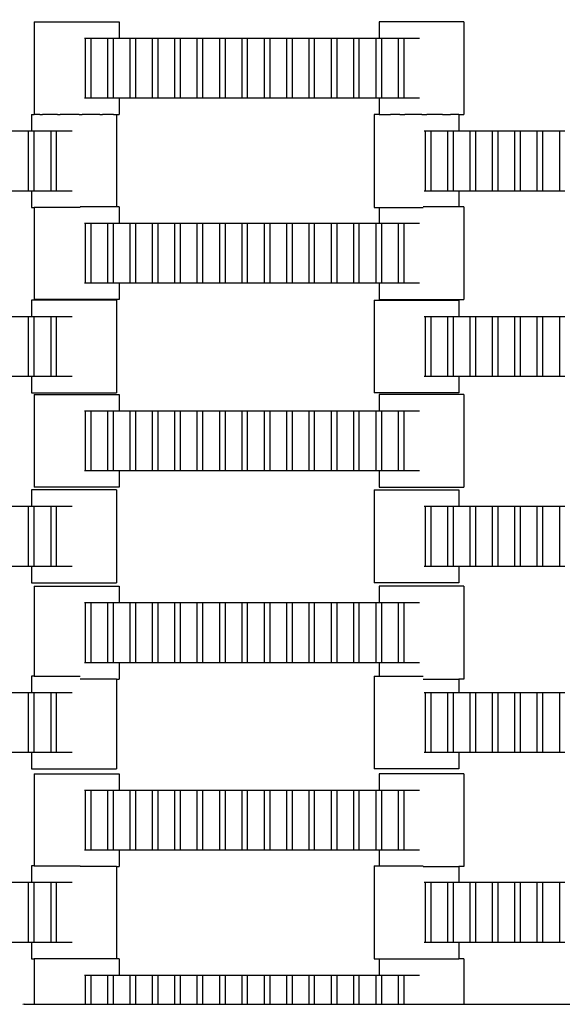
# Model space of a CAD drawing. Units: inches. Extents: x 2811 to 3797, y -3276 to -2612.
# Drawn here: x 3334 to 3347, y -2976 to -2953 of the extents above; entities that cross this region are included whole.
import ezdxf

# ---------------------------------------------------------------- set-up
doc = ezdxf.new("R2010")
doc.units = ezdxf.units.IN
doc.header["$MEASUREMENT"] = 0
doc.layers.add('VP-EQ', color=7, linetype='Continuous', true_color=0x8a3492, plot=False)
doc.styles.get("Standard").update_dxf_attribs({"font": 'arial.ttf'})
doc.dimstyles.get("Standard").update_dxf_attribs({"dimtxt": 14, "dimasz": 20, "dimexe": 20, "dimexo": 50, "dimgap": 20, "dimtad": 0, "dimdec": 0, "dimzin": 0, "dimdsep": 46, "dimtxsty": 'Standard', "dimcen": -0.09, "dimadec": 0, "dimazin": 0, "dimtfac": 1, "dimtdec": 4, "dimtofl": 0, "dimtmove": 0, "dimatfit": 3, "dimfxl": 70, "dimfxlon": 1, "dimtolj": 1, "dimtzin": 0, "dimarcsym": 0})

# ---------------------------------------------------------------- blocks, each defined once
blk = doc.blocks.new('*D127')
at = {"layer": 'Defpoints', "color": 0}
for p in [(3534.587, -2679.595), (3234.192, -3000.798), (3534.587, -3000.715)]:
    blk.add_point(p, dxfattribs=at)
at = {"layer": 'VP-EQ', "color": 0, "lineweight": -2}
for p, q in [((3234.192, -2749.595), (3234.192, -2659.595)), ((3534.587, -2749.595), (3534.587, -2659.595)), ((3254.192, -2679.595), (3357.146, -2679.595)), ((3514.587, -2679.595), (3427.974, -2679.595))]:
    blk.add_line(p, q, dxfattribs=at)
at = {"layer": 'VP-EQ', "color": 0}
for points in [[(3254.192, -2676.262), (3254.192, -2682.928), (3234.192, -2679.595)], [(3514.587, -2682.928), (3514.587, -2676.262), (3534.587, -2679.595)]]:
    blk.add_solid(points, dxfattribs=at)
at = {"layer": 'VP-EQ', "color": 0, "insert": (3392.56, -2679.595), "char_height": 14, "attachment_point": 5}
blk.add_mtext('\\A1;300', dxfattribs=at)
blk = doc.blocks.new('*D128')
at = {"layer": 'Defpoints', "color": 0}
for p in [(3659.59, -2631.544), (3109.287, -3000.693), (3659.59, -3000.693)]:
    blk.add_point(p, dxfattribs=at)
at = {"layer": 'VP-EQ', "color": 0, "lineweight": -2}
for p, q in [((3109.287, -2701.544), (3109.287, -2611.544)), ((3659.59, -2701.544), (3659.59, -2611.544)), ((3129.287, -2631.544), (3349.018, -2631.544)), ((3639.59, -2631.544), (3419.86, -2631.544))]:
    blk.add_line(p, q, dxfattribs=at)
at = {"layer": 'VP-EQ', "color": 0}
for points in [[(3129.287, -2628.211), (3129.287, -2634.877), (3109.287, -2631.544)], [(3639.59, -2634.877), (3639.59, -2628.211), (3659.59, -2631.544)]]:
    blk.add_solid(points, dxfattribs=at)
at = {"layer": 'VP-EQ', "color": 0, "insert": (3384.439, -2631.544), "char_height": 14, "attachment_point": 5}
blk.add_mtext('\\A1;550', dxfattribs=at)
blk = doc.blocks.new('2211')
at = {"layer": 'VP-EQ', "color": 0}
for p, q in [((114.069, -35.37), (114.069, -37.53)), ((114.069, -35.37), (116.044, -35.37)), ((116.044, -35.37), (116.044, -35.75)), ((122.095, -35.37), (122.095, -35.75)), ((124.07, -35.37), (122.095, -35.37)), ((124.07, -35.37), (124.07, -37.53)), ((115.238, -35.75), (115.266, -35.75)), ((115.266, -35.75), (115.387, -35.75)), ((115.266, -37.15), (115.266, -35.75)), ((115.387, -35.75), (115.786, -35.75)), ((115.387, -35.75), (115.387, -37.15)), ((115.786, -35.75), (115.907, -35.75)), ((115.786, -37.15), (115.786, -35.75)), ((115.907, -35.75), (115.907, -37.15)), ((115.907, -35.75), (116.044, -35.75)), ((116.044, -35.75), (116.306, -35.75)), ((116.306, -35.75), (116.427, -35.75)), ((116.306, -37.15), (116.306, -35.75)), ((116.427, -35.75), (116.427, -37.15)), ((116.427, -35.75), (116.826, -35.75)), ((116.826, -37.15), (116.826, -35.75)), ((116.826, -35.75), (116.947, -35.75)), ((116.947, -35.75), (116.947, -37.15)), ((116.947, -35.75), (117.346, -35.75)), ((117.346, -37.15), (117.346, -35.75)), ((117.346, -35.75), (117.467, -35.75)), ((117.467, -35.75), (117.467, -37.15)), ((117.467, -35.75), (117.866, -35.75)), ((117.866, -37.15), (117.866, -35.75)), ((117.866, -35.75), (117.987, -35.75)), ((117.987, -35.75), (117.987, -37.15)), ((117.987, -35.75), (118.39, -35.75)), ((118.39, -37.15), (118.39, -35.75)), ((118.39, -35.75), (118.511, -35.75)), ((118.511, -35.75), (118.511, -37.15)), ((118.511, -35.75), (118.906, -35.75)), ((118.906, -37.15), (118.906, -35.75)), ((118.906, -35.75), (119.027, -35.75)), ((119.027, -35.75), (119.027, -37.15)), ((119.027, -35.75), (119.43, -35.75)), ((119.43, -35.75), (119.551, -35.75)), ((119.43, -37.15), (119.43, -35.75)), ((119.551, -35.75), (119.95, -35.75)), ((119.551, -35.75), (119.551, -37.15)), ((119.95, -37.15), (119.95, -35.75)), ((119.95, -35.75), (120.071, -35.75)), ((120.071, -35.75), (120.071, -37.15)), ((120.071, -35.75), (120.466, -35.75)), ((120.466, -35.75), (120.587, -35.75)), ((120.466, -37.15), (120.466, -35.75)), ((120.587, -35.75), (120.587, -37.15)), ((120.587, -35.75), (120.99, -35.75)), ((120.99, -37.15), (120.99, -35.75)), ((120.99, -35.75), (121.111, -35.75)), ((121.111, -35.75), (121.506, -35.75)), ((121.111, -35.75), (121.111, -37.15)), ((121.506, -35.75), (121.627, -35.75)), ((121.506, -37.15), (121.506, -35.75)), ((121.627, -35.75), (122.03, -35.75)), ((121.627, -35.75), (121.627, -37.15)), ((122.03, -37.15), (122.03, -35.75)), ((122.03, -35.75), (122.095, -35.75)), ((122.095, -35.75), (122.151, -35.75)), ((122.151, -35.75), (122.151, -37.15)), ((122.151, -35.75), (122.55, -35.75)), ((122.55, -35.75), (122.671, -35.75)), ((122.55, -37.15), (122.55, -35.75)), ((122.671, -35.75), (122.671, -37.15)), ((122.671, -35.75), (123.04, -35.75)), ((115.266, -37.15), (115.238, -37.15)), ((115.387, -37.15), (115.266, -37.15)), ((115.786, -37.15), (115.387, -37.15)), ((115.907, -37.15), (115.786, -37.15)), ((116.044, -37.15), (115.907, -37.15)), ((116.044, -37.15), (116.044, -37.53)), ((116.306, -37.15), (116.044, -37.15)), ((116.427, -37.15), (116.306, -37.15)), ((116.826, -37.15), (116.427, -37.15)), ((116.947, -37.15), (116.826, -37.15)), ((117.346, -37.15), (116.947, -37.15)), ((117.467, -37.15), (117.346, -37.15)), ((117.866, -37.15), (117.467, -37.15)), ((117.987, -37.15), (117.866, -37.15)), ((118.39, -37.15), (117.987, -37.15)), ((118.511, -37.15), (118.39, -37.15)), ((118.906, -37.15), (118.511, -37.15)), ((119.027, -37.15), (118.906, -37.15)), ((119.43, -37.15), (119.027, -37.15)), ((119.551, -37.15), (119.43, -37.15)), ((119.95, -37.15), (119.551, -37.15)), ((120.071, -37.15), (119.95, -37.15)), ((120.466, -37.15), (120.071, -37.15)), ((120.587, -37.15), (120.466, -37.15)), ((120.99, -37.15), (120.587, -37.15)), ((121.111, -37.15), (120.99, -37.15)), ((121.506, -37.15), (121.111, -37.15)), ((121.627, -37.15), (121.506, -37.15)), ((122.03, -37.15), (121.627, -37.15)), ((122.095, -37.15), (122.03, -37.15)), ((122.095, -37.15), (122.095, -37.53)), ((122.151, -37.15), (122.095, -37.15)), ((122.55, -37.15), (122.151, -37.15)), ((122.671, -37.15), (122.55, -37.15)), ((123.04, -37.15), (122.671, -37.15)), ((114.006, -37.53), (114.006, -37.91)), ((114.006, -37.53), (114.069, -37.53)), ((114.075, -37.53), (114.069, -37.53)), ((114.201, -37.53), (114.075, -37.53)), ((114.201, -37.53), (114.264, -37.53)), ((114.609, -37.53), (114.264, -37.53)), ((114.609, -37.53), (114.672, -37.53)), ((115.119, -37.53), (114.672, -37.53)), ((115.119, -37.53), (115.182, -37.53)), ((115.596, -37.53), (115.182, -37.53)), ((115.596, -37.53), (115.659, -37.53)), ((115.912, -37.53), (115.659, -37.53)), ((115.912, -37.53), (115.975, -37.53)), ((115.975, -37.53), (115.981, -37.53)), ((115.981, -37.53), (115.981, -39.674)), ((115.981, -37.53), (116.044, -37.53)), ((122.049, -37.53), (121.98, -37.53)), ((121.98, -37.53), (121.98, -39.69)), ((122.095, -37.53), (122.049, -37.53)), ((122.095, -37.53), (122.175, -37.53)), ((122.175, -37.53), (122.29, -37.53)), ((122.29, -37.53), (122.364, -37.53)), ((122.583, -37.53), (122.364, -37.53)), ((122.583, -37.53), (122.698, -37.53)), ((123.093, -37.53), (122.698, -37.53)), ((123.093, -37.53), (123.208, -37.53)), ((123.57, -37.53), (123.208, -37.53)), ((123.57, -37.53), (123.685, -37.53)), ((123.685, -37.53), (123.759, -37.53)), ((123.955, -37.53), (123.759, -37.53)), ((123.955, -37.53), (123.955, -37.91)), ((123.955, -37.53), (124.001, -37.53)), ((124.001, -37.53), (124.07, -37.53)), ((113.538, -37.91), (113.94, -37.91)), ((113.94, -39.31), (113.94, -37.91)), ((113.94, -37.91), (114.006, -37.91)), ((114.006, -37.91), (114.062, -37.91)), ((114.062, -37.91), (114.062, -39.31)), ((114.062, -37.91), (114.46, -37.91)), ((114.46, -37.91), (114.582, -37.91)), ((114.46, -39.31), (114.46, -37.91)), ((114.582, -37.91), (114.582, -39.31)), ((114.582, -37.91), (114.951, -37.91)), ((123.149, -37.91), (123.177, -37.91)), ((123.177, -37.91), (123.298, -37.91)), ((123.177, -39.31), (123.177, -37.91)), ((123.298, -37.91), (123.697, -37.91)), ((123.298, -37.91), (123.298, -39.31)), ((123.697, -37.91), (123.818, -37.91)), ((123.697, -39.31), (123.697, -37.91)), ((123.818, -37.91), (123.818, -39.31)), ((123.818, -37.91), (123.955, -37.91)), ((123.955, -37.91), (124.217, -37.91)), ((124.217, -37.91), (124.338, -37.91)), ((124.217, -39.31), (124.217, -37.91)), ((124.338, -37.91), (124.338, -39.31)), ((124.338, -37.91), (124.737, -37.91)), ((124.737, -39.31), (124.737, -37.91)), ((124.737, -37.91), (124.858, -37.91)), ((124.858, -37.91), (124.858, -39.31)), ((124.858, -37.91), (125.257, -37.91)), ((125.257, -39.31), (125.257, -37.91)), ((125.257, -37.91), (125.378, -37.91)), ((125.378, -37.91), (125.378, -39.31)), ((125.378, -37.91), (125.777, -37.91)), ((125.777, -39.31), (125.777, -37.91)), ((125.777, -37.91), (125.898, -37.91)), ((125.898, -37.91), (125.898, -39.31)), ((125.898, -37.91), (126.3, -37.91)), ((126.3, -39.31), (126.3, -37.91)), ((126.3, -37.91), (126.422, -37.91)), ((113.94, -39.31), (113.538, -39.31)), ((114.006, -39.31), (113.94, -39.31)), ((114.006, -39.31), (114.006, -39.69)), ((114.062, -39.31), (114.006, -39.31)), ((114.46, -39.31), (114.062, -39.31)), ((114.582, -39.31), (114.46, -39.31)), ((114.951, -39.31), (114.582, -39.31)), ((123.177, -39.31), (123.149, -39.31)), ((123.298, -39.31), (123.177, -39.31)), ((123.697, -39.31), (123.298, -39.31)), ((123.818, -39.31), (123.697, -39.31)), ((123.955, -39.31), (123.818, -39.31)), ((123.955, -39.31), (123.955, -39.674)), ((124.217, -39.31), (123.955, -39.31)), ((124.338, -39.31), (124.217, -39.31)), ((124.737, -39.31), (124.338, -39.31)), ((124.858, -39.31), (124.737, -39.31)), ((125.257, -39.31), (124.858, -39.31)), ((125.378, -39.31), (125.257, -39.31)), ((125.777, -39.31), (125.378, -39.31)), ((125.898, -39.31), (125.777, -39.31)), ((126.3, -39.31), (125.898, -39.31)), ((126.422, -39.31), (126.3, -39.31)), ((114.006, -39.69), (114.069, -39.69)), ((114.069, -39.69), (114.069, -41.834)), ((115.135, -39.69), (114.069, -39.69)), ((115.981, -39.674), (115.135, -39.674)), ((116.044, -39.674), (115.981, -39.674)), ((116.044, -39.674), (116.044, -40.054)), ((121.98, -39.69), (122.095, -39.69)), ((122.095, -39.69), (122.095, -40.054)), ((122.095, -39.69), (123.122, -39.69)), ((123.955, -39.674), (123.122, -39.674)), ((124.07, -39.674), (123.955, -39.674)), ((124.07, -39.674), (124.07, -41.834)), ((115.238, -40.054), (115.266, -40.054)), ((115.266, -40.054), (115.387, -40.054)), ((115.266, -41.454), (115.266, -40.054)), ((115.387, -40.054), (115.786, -40.054)), ((115.387, -40.054), (115.387, -41.454)), ((115.786, -40.054), (115.907, -40.054)), ((115.786, -41.454), (115.786, -40.054)), ((115.907, -40.054), (115.907, -41.454)), ((115.907, -40.054), (116.044, -40.054)), ((116.044, -40.054), (116.306, -40.054)), ((116.306, -40.054), (116.427, -40.054)), ((116.306, -41.454), (116.306, -40.054)), ((116.427, -40.054), (116.427, -41.454)), ((116.427, -40.054), (116.826, -40.054)), ((116.826, -41.454), (116.826, -40.054)), ((116.826, -40.054), (116.947, -40.054)), ((116.947, -40.054), (116.947, -41.454)), ((116.947, -40.054), (117.346, -40.054)), ((117.346, -41.454), (117.346, -40.054)), ((117.346, -40.054), (117.467, -40.054)), ((117.467, -40.054), (117.467, -41.454)), ((117.467, -40.054), (117.866, -40.054)), ((117.866, -41.454), (117.866, -40.054)), ((117.866, -40.054), (117.987, -40.054)), ((117.987, -40.054), (117.987, -41.454)), ((117.987, -40.054), (118.39, -40.054)), ((118.39, -41.454), (118.39, -40.054)), ((118.39, -40.054), (118.511, -40.054)), ((118.511, -40.054), (118.511, -41.454)), ((118.511, -40.054), (118.906, -40.054)), ((118.906, -41.454), (118.906, -40.054)), ((118.906, -40.054), (119.027, -40.054)), ((119.027, -40.054), (119.027, -41.454)), ((119.027, -40.054), (119.43, -40.054)), ((119.43, -40.054), (119.551, -40.054)), ((119.43, -41.454), (119.43, -40.054)), ((119.551, -40.054), (119.95, -40.054)), ((119.551, -40.054), (119.551, -41.454)), ((119.95, -41.454), (119.95, -40.054)), ((119.95, -40.054), (120.071, -40.054)), ((120.071, -40.054), (120.071, -41.454)), ((120.071, -40.054), (120.466, -40.054)), ((120.466, -40.054), (120.587, -40.054)), ((120.466, -41.454), (120.466, -40.054)), ((120.587, -40.054), (120.587, -41.454)), ((120.587, -40.054), (120.99, -40.054)), ((120.99, -41.454), (120.99, -40.054)), ((120.99, -40.054), (121.111, -40.054)), ((121.111, -40.054), (121.506, -40.054)), ((121.111, -40.054), (121.111, -41.454)), ((121.506, -40.054), (121.627, -40.054)), ((121.506, -41.454), (121.506, -40.054)), ((121.627, -40.054), (122.03, -40.054)), ((121.627, -40.054), (121.627, -41.454)), ((122.03, -41.454), (122.03, -40.054)), ((122.03, -40.054), (122.095, -40.054)), ((122.095, -40.054), (122.151, -40.054)), ((122.151, -40.054), (122.151, -41.454)), ((122.151, -40.054), (122.55, -40.054)), ((122.55, -40.054), (122.671, -40.054)), ((122.55, -41.454), (122.55, -40.054)), ((122.671, -40.054), (122.671, -41.454)), ((122.671, -40.054), (123.04, -40.054)), ((115.266, -41.454), (115.238, -41.454)), ((115.387, -41.454), (115.266, -41.454)), ((115.786, -41.454), (115.387, -41.454)), ((115.907, -41.454), (115.786, -41.454)), ((116.044, -41.454), (115.907, -41.454)), ((116.044, -41.454), (116.044, -41.834)), ((116.306, -41.454), (116.044, -41.454)), ((116.427, -41.454), (116.306, -41.454)), ((116.826, -41.454), (116.427, -41.454)), ((116.947, -41.454), (116.826, -41.454)), ((117.346, -41.454), (116.947, -41.454)), ((117.467, -41.454), (117.346, -41.454)), ((117.866, -41.454), (117.467, -41.454)), ((117.987, -41.454), (117.866, -41.454)), ((118.39, -41.454), (117.987, -41.454)), ((118.511, -41.454), (118.39, -41.454)), ((118.906, -41.454), (118.511, -41.454)), ((119.027, -41.454), (118.906, -41.454)), ((119.43, -41.454), (119.027, -41.454)), ((119.551, -41.454), (119.43, -41.454)), ((119.95, -41.454), (119.551, -41.454)), ((120.071, -41.454), (119.95, -41.454)), ((120.466, -41.454), (120.071, -41.454)), ((120.587, -41.454), (120.466, -41.454)), ((120.99, -41.454), (120.587, -41.454)), ((121.111, -41.454), (120.99, -41.454)), ((121.506, -41.454), (121.111, -41.454)), ((121.627, -41.454), (121.506, -41.454)), ((122.03, -41.454), (121.627, -41.454)), ((122.095, -41.454), (122.03, -41.454)), ((122.095, -41.454), (122.095, -41.834)), ((122.151, -41.454), (122.095, -41.454)), ((122.55, -41.454), (122.151, -41.454)), ((122.671, -41.454), (122.55, -41.454)), ((123.04, -41.454), (122.671, -41.454)), ((114.006, -41.846), (114.006, -42.226)), ((115.981, -41.846), (114.006, -41.846)), ((116.044, -41.834), (114.069, -41.834)), ((115.981, -41.846), (115.981, -44.006)), ((121.98, -41.846), (121.98, -44.006)), ((121.98, -41.846), (123.955, -41.846)), ((122.095, -41.834), (124.07, -41.834)), ((123.955, -41.846), (123.955, -42.226)), ((113.538, -42.226), (113.94, -42.226)), ((113.94, -43.626), (113.94, -42.226)), ((113.94, -42.226), (114.006, -42.226)), ((114.006, -42.226), (114.062, -42.226)), ((114.062, -42.226), (114.062, -43.626)), ((114.062, -42.226), (114.46, -42.226)), ((114.46, -42.226), (114.582, -42.226)), ((114.46, -43.626), (114.46, -42.226)), ((114.582, -42.226), (114.582, -43.626)), ((114.582, -42.226), (114.951, -42.226)), ((123.149, -42.226), (123.177, -42.226)), ((123.177, -42.226), (123.298, -42.226)), ((123.177, -43.626), (123.177, -42.226)), ((123.298, -42.226), (123.697, -42.226)), ((123.298, -42.226), (123.298, -43.626)), ((123.697, -42.226), (123.818, -42.226)), ((123.697, -43.626), (123.697, -42.226)), ((123.818, -42.226), (123.818, -43.626)), ((123.818, -42.226), (123.955, -42.226)), ((123.955, -42.226), (124.217, -42.226)), ((124.217, -42.226), (124.338, -42.226)), ((124.217, -43.626), (124.217, -42.226)), ((124.338, -42.226), (124.338, -43.626)), ((124.338, -42.226), (124.737, -42.226)), ((124.737, -43.626), (124.737, -42.226)), ((124.737, -42.226), (124.858, -42.226)), ((124.858, -42.226), (124.858, -43.626)), ((124.858, -42.226), (125.257, -42.226)), ((125.257, -43.626), (125.257, -42.226)), ((125.257, -42.226), (125.378, -42.226)), ((125.378, -42.226), (125.378, -43.626)), ((125.378, -42.226), (125.777, -42.226)), ((125.777, -43.626), (125.777, -42.226)), ((125.777, -42.226), (125.898, -42.226)), ((125.898, -42.226), (125.898, -43.626)), ((125.898, -42.226), (126.3, -42.226)), ((126.3, -43.626), (126.3, -42.226)), ((126.3, -42.226), (126.422, -42.226)), ((113.94, -43.626), (113.538, -43.626)), ((114.006, -43.626), (113.94, -43.626)), ((114.006, -43.626), (114.006, -44.006)), ((114.062, -43.626), (114.006, -43.626)), ((114.46, -43.626), (114.062, -43.626)), ((114.582, -43.626), (114.46, -43.626)), ((114.951, -43.626), (114.582, -43.626)), ((123.177, -43.626), (123.149, -43.626)), ((123.298, -43.626), (123.177, -43.626)), ((123.697, -43.626), (123.298, -43.626)), ((123.818, -43.626), (123.697, -43.626)), ((123.955, -43.626), (123.818, -43.626)), ((123.955, -43.626), (123.955, -44.006)), ((124.217, -43.626), (123.955, -43.626)), ((124.338, -43.626), (124.217, -43.626)), ((124.737, -43.626), (124.338, -43.626)), ((124.858, -43.626), (124.737, -43.626)), ((125.257, -43.626), (124.858, -43.626)), ((125.378, -43.626), (125.257, -43.626)), ((125.777, -43.626), (125.378, -43.626)), ((125.898, -43.626), (125.777, -43.626)), ((126.3, -43.626), (125.898, -43.626)), ((126.422, -43.626), (126.3, -43.626)), ((114.006, -44.006), (115.981, -44.006)), ((114.069, -44.039), (114.069, -46.199)), ((114.069, -44.039), (116.044, -44.039)), ((116.044, -44.039), (116.044, -44.419)), ((123.955, -44.006), (121.98, -44.006)), ((122.095, -44.039), (122.095, -44.419)), ((124.07, -44.039), (122.095, -44.039)), ((124.07, -44.039), (124.07, -46.199)), ((115.238, -44.419), (115.266, -44.419)), ((115.266, -44.419), (115.387, -44.419)), ((115.266, -45.819), (115.266, -44.419)), ((115.387, -44.419), (115.786, -44.419)), ((115.387, -44.419), (115.387, -45.819)), ((115.786, -44.419), (115.907, -44.419)), ((115.786, -45.819), (115.786, -44.419)), ((115.907, -44.419), (115.907, -45.819)), ((115.907, -44.419), (116.044, -44.419)), ((116.044, -44.419), (116.306, -44.419)), ((116.306, -44.419), (116.427, -44.419)), ((116.306, -45.819), (116.306, -44.419)), ((116.427, -44.419), (116.427, -45.819)), ((116.427, -44.419), (116.826, -44.419)), ((116.826, -45.819), (116.826, -44.419)), ((116.826, -44.419), (116.947, -44.419)), ((116.947, -44.419), (116.947, -45.819)), ((116.947, -44.419), (117.346, -44.419)), ((117.346, -45.819), (117.346, -44.419)), ((117.346, -44.419), (117.467, -44.419)), ((117.467, -44.419), (117.467, -45.819)), ((117.467, -44.419), (117.866, -44.419)), ((117.866, -45.819), (117.866, -44.419)), ((117.866, -44.419), (117.987, -44.419)), ((117.987, -44.419), (117.987, -45.819)), ((117.987, -44.419), (118.39, -44.419)), ((118.39, -45.819), (118.39, -44.419)), ((118.39, -44.419), (118.511, -44.419)), ((118.511, -44.419), (118.511, -45.819)), ((118.511, -44.419), (118.906, -44.419)), ((118.906, -45.819), (118.906, -44.419)), ((118.906, -44.419), (119.027, -44.419)), ((119.027, -44.419), (119.027, -45.819)), ((119.027, -44.419), (119.43, -44.419)), ((119.43, -44.419), (119.551, -44.419)), ((119.43, -45.819), (119.43, -44.419)), ((119.551, -44.419), (119.95, -44.419)), ((119.551, -44.419), (119.551, -45.819)), ((119.95, -45.819), (119.95, -44.419)), ((119.95, -44.419), (120.071, -44.419)), ((120.071, -44.419), (120.071, -45.819)), ((120.071, -44.419), (120.466, -44.419)), ((120.466, -44.419), (120.587, -44.419)), ((120.466, -45.819), (120.466, -44.419)), ((120.587, -44.419), (120.587, -45.819)), ((120.587, -44.419), (120.99, -44.419)), ((120.99, -45.819), (120.99, -44.419)), ((120.99, -44.419), (121.111, -44.419)), ((121.111, -44.419), (121.506, -44.419)), ((121.111, -44.419), (121.111, -45.819)), ((121.506, -44.419), (121.627, -44.419)), ((121.506, -45.819), (121.506, -44.419)), ((121.627, -44.419), (122.03, -44.419)), ((121.627, -44.419), (121.627, -45.819)), ((122.03, -45.819), (122.03, -44.419)), ((122.03, -44.419), (122.095, -44.419)), ((122.095, -44.419), (122.151, -44.419)), ((122.151, -44.419), (122.151, -45.819)), ((122.151, -44.419), (122.55, -44.419)), ((122.55, -44.419), (122.671, -44.419)), ((122.55, -45.819), (122.55, -44.419)), ((122.671, -44.419), (122.671, -45.819)), ((122.671, -44.419), (123.04, -44.419)), ((115.266, -45.819), (115.238, -45.819)), ((115.387, -45.819), (115.266, -45.819)), ((115.786, -45.819), (115.387, -45.819)), ((115.907, -45.819), (115.786, -45.819)), ((116.044, -45.819), (115.907, -45.819)), ((116.044, -45.819), (116.044, -46.199)), ((116.306, -45.819), (116.044, -45.819)), ((116.427, -45.819), (116.306, -45.819)), ((116.826, -45.819), (116.427, -45.819)), ((116.947, -45.819), (116.826, -45.819)), ((117.346, -45.819), (116.947, -45.819)), ((117.467, -45.819), (117.346, -45.819)), ((117.866, -45.819), (117.467, -45.819)), ((117.987, -45.819), (117.866, -45.819)), ((118.39, -45.819), (117.987, -45.819)), ((118.511, -45.819), (118.39, -45.819)), ((118.906, -45.819), (118.511, -45.819)), ((119.027, -45.819), (118.906, -45.819)), ((119.43, -45.819), (119.027, -45.819)), ((119.551, -45.819), (119.43, -45.819)), ((119.95, -45.819), (119.551, -45.819)), ((120.071, -45.819), (119.95, -45.819)), ((120.466, -45.819), (120.071, -45.819)), ((120.587, -45.819), (120.466, -45.819)), ((120.99, -45.819), (120.587, -45.819)), ((121.111, -45.819), (120.99, -45.819)), ((121.506, -45.819), (121.111, -45.819)), ((121.627, -45.819), (121.506, -45.819)), ((122.03, -45.819), (121.627, -45.819)), ((122.095, -45.819), (122.03, -45.819)), ((122.095, -45.819), (122.095, -46.199)), ((122.151, -45.819), (122.095, -45.819)), ((122.55, -45.819), (122.151, -45.819)), ((122.671, -45.819), (122.55, -45.819)), ((123.04, -45.819), (122.671, -45.819)), ((114.006, -46.263), (114.006, -46.643)), ((115.981, -46.263), (114.006, -46.263)), ((116.044, -46.199), (114.069, -46.199)), ((115.981, -46.263), (115.981, -48.423)), ((121.98, -46.263), (121.98, -48.423)), ((121.98, -46.263), (123.955, -46.263)), ((122.095, -46.199), (124.07, -46.199)), ((123.955, -46.263), (123.955, -46.643)), ((113.538, -46.643), (113.94, -46.643)), ((113.94, -48.043), (113.94, -46.643)), ((113.94, -46.643), (114.006, -46.643)), ((114.006, -46.643), (114.062, -46.643)), ((114.062, -46.643), (114.062, -48.043)), ((114.062, -46.643), (114.46, -46.643)), ((114.46, -46.643), (114.582, -46.643)), ((114.46, -48.043), (114.46, -46.643)), ((114.582, -46.643), (114.582, -48.043)), ((114.582, -46.643), (114.951, -46.643)), ((123.149, -46.643), (123.177, -46.643)), ((123.177, -46.643), (123.298, -46.643)), ((123.177, -48.043), (123.177, -46.643)), ((123.298, -46.643), (123.697, -46.643)), ((123.298, -46.643), (123.298, -48.043)), ((123.697, -46.643), (123.818, -46.643)), ((123.697, -48.043), (123.697, -46.643)), ((123.818, -46.643), (123.818, -48.043)), ((123.818, -46.643), (123.955, -46.643)), ((123.955, -46.643), (124.217, -46.643)), ((124.217, -46.643), (124.338, -46.643)), ((124.217, -48.043), (124.217, -46.643)), ((124.338, -46.643), (124.338, -48.043)), ((124.338, -46.643), (124.737, -46.643)), ((124.737, -48.043), (124.737, -46.643)), ((124.737, -46.643), (124.858, -46.643)), ((124.858, -46.643), (124.858, -48.043)), ((124.858, -46.643), (125.257, -46.643)), ((125.257, -48.043), (125.257, -46.643)), ((125.257, -46.643), (125.378, -46.643)), ((125.378, -46.643), (125.378, -48.043)), ((125.378, -46.643), (125.777, -46.643)), ((125.777, -48.043), (125.777, -46.643)), ((125.777, -46.643), (125.898, -46.643)), ((125.898, -46.643), (125.898, -48.043)), ((125.898, -46.643), (126.3, -46.643)), ((126.3, -48.043), (126.3, -46.643)), ((126.3, -46.643), (126.422, -46.643)), ((113.94, -48.043), (113.538, -48.043)), ((114.006, -48.043), (113.94, -48.043)), ((114.006, -48.043), (114.006, -48.423)), ((114.062, -48.043), (114.006, -48.043)), ((114.46, -48.043), (114.062, -48.043)), ((114.582, -48.043), (114.46, -48.043)), ((114.951, -48.043), (114.582, -48.043)), ((123.177, -48.043), (123.149, -48.043)), ((123.298, -48.043), (123.177, -48.043)), ((123.697, -48.043), (123.298, -48.043)), ((123.818, -48.043), (123.697, -48.043)), ((123.955, -48.043), (123.818, -48.043)), ((123.955, -48.043), (123.955, -48.423)), ((124.217, -48.043), (123.955, -48.043)), ((124.338, -48.043), (124.217, -48.043)), ((124.737, -48.043), (124.338, -48.043)), ((124.858, -48.043), (124.737, -48.043)), ((125.257, -48.043), (124.858, -48.043)), ((125.378, -48.043), (125.257, -48.043)), ((125.777, -48.043), (125.378, -48.043)), ((125.898, -48.043), (125.777, -48.043)), ((126.3, -48.043), (125.898, -48.043)), ((126.422, -48.043), (126.3, -48.043)), ((114.006, -48.423), (115.981, -48.423)), ((114.069, -48.502), (114.069, -50.595)), ((114.069, -48.502), (116.044, -48.502)), ((116.044, -48.502), (116.044, -48.882)), ((123.955, -48.423), (121.98, -48.423)), ((122.095, -48.502), (122.095, -48.882)), ((124.07, -48.502), (122.095, -48.502)), ((124.07, -48.502), (124.07, -50.662)), ((115.238, -48.882), (115.266, -48.882)), ((115.266, -48.882), (115.387, -48.882)), ((115.266, -50.282), (115.266, -48.882)), ((115.387, -48.882), (115.786, -48.882)), ((115.387, -48.882), (115.387, -50.282)), ((115.786, -48.882), (115.907, -48.882)), ((115.786, -50.282), (115.786, -48.882)), ((115.907, -48.882), (115.907, -50.282)), ((115.907, -48.882), (116.044, -48.882)), ((116.044, -48.882), (116.306, -48.882)), ((116.306, -48.882), (116.427, -48.882)), ((116.306, -50.282), (116.306, -48.882)), ((116.427, -48.882), (116.427, -50.282)), ((116.427, -48.882), (116.826, -48.882)), ((116.826, -50.282), (116.826, -48.882)), ((116.826, -48.882), (116.947, -48.882)), ((116.947, -48.882), (116.947, -50.282)), ((116.947, -48.882), (117.346, -48.882)), ((117.346, -50.282), (117.346, -48.882)), ((117.346, -48.882), (117.467, -48.882)), ((117.467, -48.882), (117.467, -50.282)), ((117.467, -48.882), (117.866, -48.882)), ((117.866, -50.282), (117.866, -48.882)), ((117.866, -48.882), (117.987, -48.882)), ((117.987, -48.882), (117.987, -50.282)), ((117.987, -48.882), (118.39, -48.882)), ((118.39, -50.282), (118.39, -48.882)), ((118.39, -48.882), (118.511, -48.882)), ((118.511, -48.882), (118.511, -50.282)), ((118.511, -48.882), (118.906, -48.882)), ((118.906, -50.282), (118.906, -48.882)), ((118.906, -48.882), (119.027, -48.882)), ((119.027, -48.882), (119.027, -50.282)), ((119.027, -48.882), (119.43, -48.882)), ((119.43, -48.882), (119.551, -48.882)), ((119.43, -50.282), (119.43, -48.882)), ((119.551, -48.882), (119.95, -48.882)), ((119.551, -48.882), (119.551, -50.282)), ((119.95, -50.282), (119.95, -48.882)), ((119.95, -48.882), (120.071, -48.882)), ((120.071, -48.882), (120.071, -50.282)), ((120.071, -48.882), (120.466, -48.882)), ((120.466, -48.882), (120.587, -48.882)), ((120.466, -50.282), (120.466, -48.882)), ((120.587, -48.882), (120.587, -50.282)), ((120.587, -48.882), (120.99, -48.882)), ((120.99, -50.282), (120.99, -48.882)), ((120.99, -48.882), (121.111, -48.882)), ((121.111, -48.882), (121.506, -48.882)), ((121.111, -48.882), (121.111, -50.282)), ((121.506, -48.882), (121.627, -48.882)), ((121.506, -50.282), (121.506, -48.882)), ((121.627, -48.882), (122.03, -48.882)), ((121.627, -48.882), (121.627, -50.282)), ((122.03, -50.282), (122.03, -48.882)), ((122.03, -48.882), (122.095, -48.882)), ((122.095, -48.882), (122.151, -48.882)), ((122.151, -48.882), (122.151, -50.282)), ((122.151, -48.882), (122.55, -48.882)), ((122.55, -48.882), (122.671, -48.882)), ((122.55, -50.282), (122.55, -48.882)), ((122.671, -48.882), (122.671, -50.282)), ((122.671, -48.882), (123.04, -48.882)), ((115.266, -50.282), (115.238, -50.282)), ((115.387, -50.282), (115.266, -50.282)), ((115.786, -50.282), (115.387, -50.282)), ((115.907, -50.282), (115.786, -50.282)), ((116.044, -50.282), (115.907, -50.282)), ((116.044, -50.282), (116.044, -50.662)), ((116.306, -50.282), (116.044, -50.282)), ((116.427, -50.282), (116.306, -50.282)), ((116.826, -50.282), (116.427, -50.282)), ((116.947, -50.282), (116.826, -50.282)), ((117.346, -50.282), (116.947, -50.282)), ((117.467, -50.282), (117.346, -50.282)), ((117.866, -50.282), (117.467, -50.282)), ((117.987, -50.282), (117.866, -50.282)), ((118.39, -50.282), (117.987, -50.282)), ((118.511, -50.282), (118.39, -50.282)), ((118.906, -50.282), (118.511, -50.282)), ((119.027, -50.282), (118.906, -50.282)), ((119.43, -50.282), (119.027, -50.282)), ((119.551, -50.282), (119.43, -50.282)), ((119.95, -50.282), (119.551, -50.282)), ((120.071, -50.282), (119.95, -50.282)), ((120.466, -50.282), (120.071, -50.282)), ((120.587, -50.282), (120.466, -50.282)), ((120.99, -50.282), (120.587, -50.282)), ((121.111, -50.282), (120.99, -50.282)), ((121.506, -50.282), (121.111, -50.282)), ((121.627, -50.282), (121.506, -50.282)), ((122.03, -50.282), (121.627, -50.282)), ((122.095, -50.282), (122.03, -50.282)), ((122.095, -50.282), (122.095, -50.595)), ((122.151, -50.282), (122.095, -50.282)), ((122.55, -50.282), (122.151, -50.282)), ((122.671, -50.282), (122.55, -50.282)), ((123.04, -50.282), (122.671, -50.282)), ((114.069, -50.595), (114.006, -50.595)), ((114.006, -50.595), (114.006, -50.975)), ((114.069, -50.595), (115.135, -50.595)), ((121.98, -50.595), (121.98, -52.755)), ((121.98, -50.595), (122.095, -50.595)), ((122.095, -50.595), (123.122, -50.595)), ((115.981, -50.662), (115.135, -50.662)), ((115.981, -50.662), (115.981, -52.755)), ((115.981, -50.662), (116.044, -50.662)), ((123.122, -50.662), (123.955, -50.662)), ((123.955, -50.662), (123.955, -50.975)), ((124.07, -50.662), (123.955, -50.662)), ((113.538, -50.975), (113.94, -50.975)), ((113.94, -52.375), (113.94, -50.975)), ((113.94, -50.975), (114.006, -50.975)), ((114.006, -50.975), (114.062, -50.975)), ((114.062, -50.975), (114.062, -52.375)), ((114.062, -50.975), (114.46, -50.975)), ((114.46, -50.975), (114.582, -50.975)), ((114.46, -52.375), (114.46, -50.975)), ((114.582, -50.975), (114.582, -52.375)), ((114.582, -50.975), (114.951, -50.975)), ((123.149, -50.975), (123.177, -50.975)), ((123.177, -50.975), (123.298, -50.975)), ((123.177, -52.375), (123.177, -50.975)), ((123.298, -50.975), (123.697, -50.975)), ((123.298, -50.975), (123.298, -52.375)), ((123.697, -50.975), (123.818, -50.975)), ((123.697, -52.375), (123.697, -50.975)), ((123.818, -50.975), (123.818, -52.375)), ((123.818, -50.975), (123.955, -50.975)), ((123.955, -50.975), (124.217, -50.975)), ((124.217, -50.975), (124.338, -50.975)), ((124.217, -52.375), (124.217, -50.975)), ((124.338, -50.975), (124.338, -52.375)), ((124.338, -50.975), (124.737, -50.975)), ((124.737, -52.375), (124.737, -50.975)), ((124.737, -50.975), (124.858, -50.975)), ((124.858, -50.975), (124.858, -52.375)), ((124.858, -50.975), (125.257, -50.975)), ((125.257, -52.375), (125.257, -50.975)), ((125.257, -50.975), (125.378, -50.975)), ((125.378, -50.975), (125.378, -52.375)), ((125.378, -50.975), (125.777, -50.975)), ((125.777, -52.375), (125.777, -50.975)), ((125.777, -50.975), (125.898, -50.975)), ((125.898, -50.975), (125.898, -52.375)), ((125.898, -50.975), (126.3, -50.975)), ((126.3, -52.375), (126.3, -50.975)), ((126.3, -50.975), (126.422, -50.975)), ((113.94, -52.375), (113.538, -52.375)), ((114.006, -52.375), (113.94, -52.375)), ((114.006, -52.375), (114.006, -52.755)), ((114.062, -52.375), (114.006, -52.375)), ((114.46, -52.375), (114.062, -52.375)), ((114.582, -52.375), (114.46, -52.375)), ((114.951, -52.375), (114.582, -52.375)), ((123.177, -52.375), (123.149, -52.375)), ((123.298, -52.375), (123.177, -52.375)), ((123.697, -52.375), (123.298, -52.375)), ((123.818, -52.375), (123.697, -52.375)), ((123.955, -52.375), (123.818, -52.375)), ((123.955, -52.375), (123.955, -52.755)), ((124.217, -52.375), (123.955, -52.375)), ((124.338, -52.375), (124.217, -52.375)), ((124.737, -52.375), (124.338, -52.375)), ((124.858, -52.375), (124.737, -52.375)), ((125.257, -52.375), (124.858, -52.375)), ((125.378, -52.375), (125.257, -52.375)), ((125.777, -52.375), (125.378, -52.375)), ((125.898, -52.375), (125.777, -52.375)), ((126.3, -52.375), (125.898, -52.375)), ((126.422, -52.375), (126.3, -52.375)), ((114.006, -52.755), (115.981, -52.755)), ((114.069, -52.866), (114.069, -55.011)), ((114.069, -52.866), (116.044, -52.866)), ((116.044, -52.866), (116.044, -53.246)), ((123.955, -52.755), (121.98, -52.755)), ((122.095, -52.866), (122.095, -53.246)), ((124.07, -52.866), (122.095, -52.866)), ((124.07, -52.866), (124.07, -55.026)), ((115.238, -53.246), (115.266, -53.246)), ((115.266, -53.246), (115.387, -53.246)), ((115.266, -54.646), (115.266, -53.246)), ((115.387, -53.246), (115.786, -53.246)), ((115.387, -53.246), (115.387, -54.646)), ((115.786, -53.246), (115.907, -53.246)), ((115.786, -54.646), (115.786, -53.246)), ((115.907, -53.246), (115.907, -54.646)), ((115.907, -53.246), (116.044, -53.246)), ((116.044, -53.246), (116.306, -53.246)), ((116.306, -53.246), (116.427, -53.246)), ((116.306, -54.646), (116.306, -53.246)), ((116.427, -53.246), (116.427, -54.646)), ((116.427, -53.246), (116.826, -53.246)), ((116.826, -54.646), (116.826, -53.246)), ((116.826, -53.246), (116.947, -53.246)), ((116.947, -53.246), (116.947, -54.646)), ((116.947, -53.246), (117.346, -53.246)), ((117.346, -54.646), (117.346, -53.246)), ((117.346, -53.246), (117.467, -53.246)), ((117.467, -53.246), (117.467, -54.646)), ((117.467, -53.246), (117.866, -53.246)), ((117.866, -54.646), (117.866, -53.246)), ((117.866, -53.246), (117.987, -53.246)), ((117.987, -53.246), (117.987, -54.646)), ((117.987, -53.246), (118.39, -53.246)), ((118.39, -54.646), (118.39, -53.246)), ((118.39, -53.246), (118.511, -53.246)), ((118.511, -53.246), (118.511, -54.646)), ((118.511, -53.246), (118.906, -53.246)), ((118.906, -54.646), (118.906, -53.246)), ((118.906, -53.246), (119.027, -53.246)), ((119.027, -53.246), (119.027, -54.646)), ((119.027, -53.246), (119.43, -53.246)), ((119.43, -53.246), (119.551, -53.246)), ((119.43, -54.646), (119.43, -53.246)), ((119.551, -53.246), (119.95, -53.246)), ((119.551, -53.246), (119.551, -54.646)), ((119.95, -54.646), (119.95, -53.246)), ((119.95, -53.246), (120.071, -53.246)), ((120.071, -53.246), (120.071, -54.646)), ((120.071, -53.246), (120.466, -53.246)), ((120.466, -53.246), (120.587, -53.246)), ((120.466, -54.646), (120.466, -53.246)), ((120.587, -53.246), (120.587, -54.646)), ((120.587, -53.246), (120.99, -53.246)), ((120.99, -54.646), (120.99, -53.246)), ((120.99, -53.246), (121.111, -53.246)), ((121.111, -53.246), (121.506, -53.246)), ((121.111, -53.246), (121.111, -54.646)), ((121.506, -53.246), (121.627, -53.246)), ((121.506, -54.646), (121.506, -53.246)), ((121.627, -53.246), (122.03, -53.246)), ((121.627, -53.246), (121.627, -54.646)), ((122.03, -54.646), (122.03, -53.246)), ((122.03, -53.246), (122.095, -53.246)), ((122.095, -53.246), (122.151, -53.246)), ((122.151, -53.246), (122.151, -54.646)), ((122.151, -53.246), (122.55, -53.246)), ((122.55, -53.246), (122.671, -53.246)), ((122.55, -54.646), (122.55, -53.246)), ((122.671, -53.246), (122.671, -54.646)), ((122.671, -53.246), (123.04, -53.246)), ((115.266, -54.646), (115.238, -54.646)), ((115.387, -54.646), (115.266, -54.646)), ((115.786, -54.646), (115.387, -54.646)), ((115.907, -54.646), (115.786, -54.646)), ((116.044, -54.646), (115.907, -54.646)), ((116.044, -54.646), (116.044, -55.026)), ((116.306, -54.646), (116.044, -54.646)), ((116.427, -54.646), (116.306, -54.646)), ((116.826, -54.646), (116.427, -54.646)), ((116.947, -54.646), (116.826, -54.646)), ((117.346, -54.646), (116.947, -54.646)), ((117.467, -54.646), (117.346, -54.646)), ((117.866, -54.646), (117.467, -54.646)), ((117.987, -54.646), (117.866, -54.646)), ((118.39, -54.646), (117.987, -54.646)), ((118.511, -54.646), (118.39, -54.646)), ((118.906, -54.646), (118.511, -54.646)), ((119.027, -54.646), (118.906, -54.646)), ((119.43, -54.646), (119.027, -54.646)), ((119.551, -54.646), (119.43, -54.646)), ((119.95, -54.646), (119.551, -54.646)), ((120.071, -54.646), (119.95, -54.646)), ((120.466, -54.646), (120.071, -54.646)), ((120.587, -54.646), (120.466, -54.646)), ((120.99, -54.646), (120.587, -54.646)), ((121.111, -54.646), (120.99, -54.646)), ((121.506, -54.646), (121.111, -54.646)), ((121.627, -54.646), (121.506, -54.646)), ((122.03, -54.646), (121.627, -54.646)), ((122.095, -54.646), (122.03, -54.646)), ((122.095, -54.646), (122.095, -55.011)), ((122.151, -54.646), (122.095, -54.646)), ((122.55, -54.646), (122.151, -54.646)), ((122.671, -54.646), (122.55, -54.646)), ((123.04, -54.646), (122.671, -54.646)), ((114.069, -55.011), (114.006, -55.011)), ((114.006, -55.011), (114.006, -55.391)), ((114.069, -55.011), (115.135, -55.011)), ((115.981, -55.026), (115.135, -55.026)), ((115.981, -55.026), (115.981, -57.171)), ((115.981, -55.026), (116.044, -55.026)), ((121.98, -55.011), (121.98, -57.171)), ((121.98, -55.011), (122.095, -55.011)), ((122.095, -55.011), (123.122, -55.011)), ((123.122, -55.026), (123.955, -55.026)), ((123.955, -55.026), (123.955, -55.391)), ((124.07, -55.026), (123.955, -55.026)), ((113.538, -55.391), (113.94, -55.391)), ((113.94, -56.791), (113.94, -55.391)), ((113.94, -55.391), (114.006, -55.391)), ((114.006, -55.391), (114.062, -55.391)), ((114.062, -55.391), (114.062, -56.791)), ((114.062, -55.391), (114.46, -55.391)), ((114.46, -55.391), (114.582, -55.391)), ((114.46, -56.791), (114.46, -55.391)), ((114.582, -55.391), (114.582, -56.791)), ((114.582, -55.391), (114.951, -55.391)), ((123.149, -55.391), (123.177, -55.391)), ((123.177, -55.391), (123.298, -55.391)), ((123.177, -56.791), (123.177, -55.391)), ((123.298, -55.391), (123.697, -55.391)), ((123.298, -55.391), (123.298, -56.791)), ((123.697, -55.391), (123.818, -55.391)), ((123.697, -56.791), (123.697, -55.391)), ((123.818, -55.391), (123.818, -56.791)), ((123.818, -55.391), (123.955, -55.391)), ((123.955, -55.391), (124.217, -55.391)), ((124.217, -55.391), (124.338, -55.391)), ((124.217, -56.791), (124.217, -55.391)), ((124.338, -55.391), (124.338, -56.791)), ((124.338, -55.391), (124.737, -55.391)), ((124.737, -56.791), (124.737, -55.391)), ((124.737, -55.391), (124.858, -55.391)), ((124.858, -55.391), (124.858, -56.791)), ((124.858, -55.391), (125.257, -55.391)), ((125.257, -56.791), (125.257, -55.391)), ((125.257, -55.391), (125.378, -55.391)), ((125.378, -55.391), (125.378, -56.791)), ((125.378, -55.391), (125.777, -55.391)), ((125.777, -56.791), (125.777, -55.391)), ((125.777, -55.391), (125.898, -55.391)), ((125.898, -55.391), (125.898, -56.791)), ((125.898, -55.391), (126.3, -55.391)), ((126.3, -56.791), (126.3, -55.391)), ((126.3, -55.391), (126.422, -55.391)), ((113.94, -56.791), (113.538, -56.791)), ((114.006, -56.791), (113.94, -56.791)), ((114.006, -56.791), (114.006, -57.171)), ((114.062, -56.791), (114.006, -56.791)), ((114.46, -56.791), (114.062, -56.791)), ((114.582, -56.791), (114.46, -56.791)), ((114.951, -56.791), (114.582, -56.791)), ((123.177, -56.791), (123.149, -56.791)), ((123.298, -56.791), (123.177, -56.791)), ((123.697, -56.791), (123.298, -56.791)), ((123.818, -56.791), (123.697, -56.791)), ((123.955, -56.791), (123.818, -56.791)), ((123.955, -56.791), (123.955, -57.171)), ((124.217, -56.791), (123.955, -56.791)), ((124.338, -56.791), (124.217, -56.791)), ((124.737, -56.791), (124.338, -56.791)), ((124.858, -56.791), (124.737, -56.791)), ((125.257, -56.791), (124.858, -56.791)), ((125.378, -56.791), (125.257, -56.791)), ((125.777, -56.791), (125.378, -56.791)), ((125.898, -56.791), (125.777, -56.791)), ((126.3, -56.791), (125.898, -56.791)), ((126.422, -56.791), (126.3, -56.791)), ((114.006, -57.171), (114.069, -57.171)), ((114.069, -57.171), (114.069, -58.226)), ((115.981, -57.171), (114.069, -57.171)), ((116.044, -57.171), (115.981, -57.171)), ((116.044, -57.171), (116.044, -57.551)), ((121.98, -57.171), (122.095, -57.171)), ((122.095, -57.171), (122.095, -57.551)), ((122.095, -57.171), (123.955, -57.171)), ((124.07, -57.171), (123.955, -57.171)), ((124.07, -57.171), (124.07, -58.226)), ((115.238, -57.551), (115.266, -57.551)), ((115.266, -57.551), (115.387, -57.551)), ((115.266, -58.226), (115.266, -57.551)), ((115.387, -57.551), (115.786, -57.551)), ((115.387, -57.551), (115.387, -58.226)), ((115.786, -57.551), (115.907, -57.551)), ((115.786, -58.226), (115.786, -57.551)), ((115.907, -57.551), (115.907, -58.226)), ((115.907, -57.551), (116.044, -57.551)), ((116.044, -57.551), (116.306, -57.551)), ((116.306, -57.551), (116.427, -57.551)), ((116.306, -58.226), (116.306, -57.551)), ((116.427, -57.551), (116.427, -58.226)), ((116.427, -57.551), (116.826, -57.551)), ((116.826, -58.226), (116.826, -57.551)), ((116.826, -57.551), (116.947, -57.551)), ((116.947, -57.551), (116.947, -58.226)), ((116.947, -57.551), (117.346, -57.551)), ((117.346, -58.226), (117.346, -57.551)), ((117.346, -57.551), (117.467, -57.551)), ((117.467, -57.551), (117.467, -58.226)), ((117.467, -57.551), (117.866, -57.551)), ((117.866, -58.226), (117.866, -57.551)), ((117.866, -57.551), (117.987, -57.551)), ((117.987, -57.551), (117.987, -58.226)), ((117.987, -57.551), (118.39, -57.551)), ((118.39, -58.226), (118.39, -57.551)), ((118.39, -57.551), (118.511, -57.551)), ((118.511, -57.551), (118.511, -58.226)), ((118.511, -57.551), (118.906, -57.551)), ((118.906, -58.226), (118.906, -57.551)), ((118.906, -57.551), (119.027, -57.551)), ((119.027, -57.551), (119.027, -58.226)), ((119.027, -57.551), (119.43, -57.551)), ((119.43, -57.551), (119.551, -57.551)), ((119.43, -58.226), (119.43, -57.551)), ((119.551, -57.551), (119.95, -57.551)), ((119.551, -57.551), (119.551, -58.226)), ((119.95, -58.226), (119.95, -57.551)), ((119.95, -57.551), (120.071, -57.551)), ((120.071, -57.551), (120.071, -58.226)), ((120.071, -57.551), (120.466, -57.551)), ((120.466, -57.551), (120.587, -57.551)), ((120.466, -58.226), (120.466, -57.551)), ((120.587, -57.551), (120.587, -58.226)), ((120.587, -57.551), (120.99, -57.551)), ((120.99, -58.226), (120.99, -57.551)), ((120.99, -57.551), (121.111, -57.551)), ((121.111, -57.551), (121.506, -57.551)), ((121.111, -57.551), (121.111, -58.226)), ((121.506, -57.551), (121.627, -57.551)), ((121.506, -58.226), (121.506, -57.551)), ((121.627, -57.551), (122.03, -57.551)), ((121.627, -57.551), (121.627, -58.226)), ((122.03, -58.226), (122.03, -57.551)), ((122.03, -57.551), (122.095, -57.551)), ((122.095, -57.551), (122.151, -57.551)), ((122.151, -57.551), (122.151, -58.226)), ((122.151, -57.551), (122.55, -57.551)), ((122.55, -57.551), (122.671, -57.551)), ((122.55, -58.226), (122.55, -57.551)), ((122.671, -57.551), (122.671, -58.226)), ((122.671, -57.551), (123.04, -57.551)), ((113.835, -58.226), (113.808, -58.233)), ((113.835, -58.226), (114.069, -58.226)), ((114.069, -58.226), (115.238, -58.226)), ((115.238, -58.226), (115.266, -58.226)), ((115.266, -58.226), (115.387, -58.226)), ((115.387, -58.226), (115.786, -58.226)), ((115.786, -58.226), (115.907, -58.226)), ((115.907, -58.226), (116.306, -58.226)), ((116.306, -58.226), (116.427, -58.226)), ((116.427, -58.226), (116.826, -58.226)), ((116.826, -58.226), (116.947, -58.226)), ((116.947, -58.226), (117.346, -58.226)), ((117.346, -58.226), (117.467, -58.226)), ((117.467, -58.226), (117.866, -58.226)), ((117.866, -58.226), (117.987, -58.226)), ((117.987, -58.226), (118.39, -58.226)), ((118.39, -58.226), (118.511, -58.226)), ((118.511, -58.226), (118.906, -58.226)), ((118.906, -58.226), (119.027, -58.226)), ((119.027, -58.226), (119.43, -58.226)), ((119.43, -58.226), (119.551, -58.226)), ((119.551, -58.226), (119.95, -58.226)), ((119.95, -58.226), (120.071, -58.226)), ((120.071, -58.226), (120.466, -58.226)), ((120.466, -58.226), (120.587, -58.226)), ((120.587, -58.226), (120.99, -58.226)), ((120.99, -58.226), (121.111, -58.226)), ((121.111, -58.226), (121.506, -58.226)), ((121.506, -58.226), (121.627, -58.226)), ((121.627, -58.226), (122.03, -58.226)), ((122.03, -58.226), (122.151, -58.226)), ((122.151, -58.226), (122.55, -58.226)), ((122.55, -58.226), (122.671, -58.226)), ((122.671, -58.226), (123.04, -58.226)), ((123.04, -58.226), (124.07, -58.226)), ((124.07, -58.226), (130.13, -58.226))]:
    blk.add_line(p, q, dxfattribs=at)
blk = doc.blocks.new('2200 2D')
at = {"layer": 'VP-EQ', "color": 0}
blk.add_blockref('2211', (3220.608, -2917.318), dxfattribs=at)

msp = doc.modelspace()

# ---------------------------------------------------------------- block references
at = {"layer": 'VP-EQ', "color": 0}
msp.add_blockref('2200 2D', (0, 0), dxfattribs=at)

# ---------------------------------------------------------------- dimensions: what is measured, and where the dimension line sits
dim = msp.add_linear_dim(base=(3659.59, -2631.544), p1=(3109.287, -3000.693), p2=(3659.59, -3000.693), dimstyle='Standard', dxfattribs=at)
dim.commit()
dim.dimension.update_dxf_attribs({"geometry": '*D128', "text_midpoint": (3384.439, -2631.544)})
dim = msp.add_linear_dim(base=(3534.587, -2679.595), p1=(3234.192, -3000.798), p2=(3534.587, -3000.715), dimstyle='Standard', dxfattribs=at)
dim.commit()
dim.dimension.update_dxf_attribs({"geometry": '*D127', "text_midpoint": (3392.56, -2679.595), "dimtype": 160})

doc.saveas('drawing.dxf')
